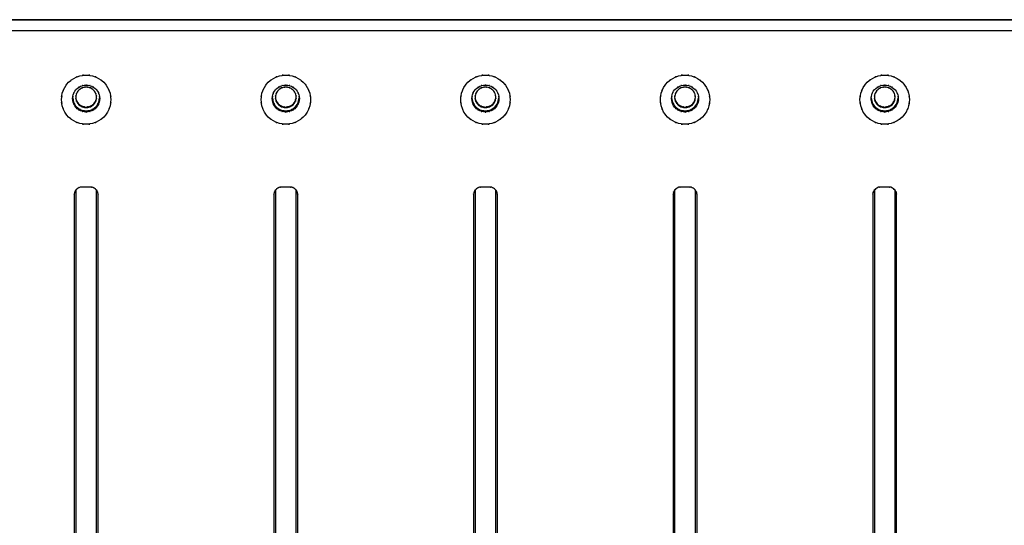
# Model space of a CAD drawing. Extents: x 6 to 203, y 103 to 194.
# Drawn here: x 62 to 74, y 131 to 138 of the extents above; entities that cross this region are included whole.
import ezdxf

# ---------------------------------------------------------------- set-up
doc = ezdxf.new("R2010")
doc.units = 0
doc.header["$MEASUREMENT"] = 0
doc.layers.add('1', color=15, linetype='Continuous')

# ---------------------------------------------------------------- blocks, each defined once
blk = doc.blocks.new('AI9-BLK2')
at = {"layer": '1', "color": 7}
for p, q in [((-4.666, -15.114), (-91.948, -15.114)), ((-91.918, -15.106), (-4.696, -15.106)), ((-91.948, -15.243), (-4.666, -15.243)), ((-38.676, -16.081), (-38.665, -16.139)), ((-38.352, -16.139), (-38.341, -16.081)), ((-36.189, -16.081), (-36.178, -16.139)), ((-35.866, -16.139), (-35.854, -16.081)), ((-33.703, -16.081), (-33.691, -16.139)), ((-33.379, -16.139), (-33.367, -16.081)), ((-31.216, -16.081), (-31.204, -16.139)), ((-30.892, -16.139), (-30.88, -16.081)), ((-28.728, -16.081), (-28.717, -16.139)), ((-28.405, -16.139), (-28.393, -16.081)), ((-38.658, -17.291), (-38.658, -26.438)), ((-38.638, -17.234), (-38.638, -17.458)), ((-38.459, -17.192), (-38.558, -17.192)), ((-38.38, -17.458), (-38.38, -17.234)), ((-38.359, -26.431), (-38.359, -17.291)), ((-36.171, -17.291), (-36.171, -26.438)), ((-36.151, -17.234), (-36.151, -17.458)), ((-35.972, -17.192), (-36.072, -17.192)), ((-35.893, -17.458), (-35.893, -17.234)), ((-35.873, -26.431), (-35.873, -17.291)), ((-33.684, -17.291), (-33.684, -26.438)), ((-33.664, -17.234), (-33.664, -17.458)), ((-33.485, -17.192), (-33.585, -17.192)), ((-33.406, -17.458), (-33.406, -17.234)), ((-33.386, -26.431), (-33.386, -17.291)), ((-31.197, -17.291), (-31.197, -26.438)), ((-31.178, -17.234), (-31.178, -17.458)), ((-30.998, -17.192), (-31.098, -17.192)), ((-30.919, -17.458), (-30.919, -17.234)), ((-30.898, -26.431), (-30.898, -17.291)), ((-28.71, -17.291), (-28.71, -26.438)), ((-28.69, -17.234), (-28.69, -17.458)), ((-28.512, -17.192), (-28.611, -17.192)), ((-28.432, -17.458), (-28.432, -17.234)), ((-28.412, -26.431), (-28.412, -17.291)), ((-38.638, -17.458), (-38.638, -26.115)), ((-38.38, -26.115), (-38.38, -17.458)), ((-36.151, -17.458), (-36.151, -26.115)), ((-35.893, -26.115), (-35.893, -17.458)), ((-33.664, -17.458), (-33.664, -26.115)), ((-33.406, -26.115), (-33.406, -17.458)), ((-31.178, -17.458), (-31.178, -26.115)), ((-30.919, -26.115), (-30.919, -17.458)), ((-28.69, -17.458), (-28.69, -26.115)), ((-28.432, -26.115), (-28.432, -17.458))]:
    blk.add_line(p, q, dxfattribs=at)
for points, knots in [([(-38.817, -16.103), (-38.804, -16.223), (-38.825, -16.064), (-38.807, -16.182), (-38.765, -16.296), (-38.826, -16.147), (-38.776, -16.257), (-38.706, -16.355), (-38.804, -16.228), (-38.727, -16.32), (-38.634, -16.397), (-38.762, -16.299), (-38.663, -16.369), (-38.553, -16.419), (-38.702, -16.358), (-38.589, -16.4), (-38.469, -16.419), (-38.629, -16.399), (-38.509, -16.41), (-38.388, -16.399), (-38.548, -16.419), (-38.429, -16.4), (-38.316, -16.358), (-38.464, -16.419), (-38.355, -16.369), (-38.256, -16.299), (-38.384, -16.397), (-38.29, -16.32), (-38.214, -16.228), (-38.312, -16.355), (-38.242, -16.257), (-38.192, -16.147), (-38.253, -16.296), (-38.211, -16.182), (-38.191, -16.064), (-38.212, -16.223), (-38.201, -16.103), (-38.212, -15.984), (-38.191, -16.142), (-38.211, -16.024), (-38.253, -15.912), (-38.192, -16.059), (-38.242, -15.95), (-38.312, -15.852), (-38.214, -15.979), (-38.29, -15.886), (-38.384, -15.81), (-38.256, -15.907), (-38.355, -15.838), (-38.464, -15.788), (-38.316, -15.85), (-38.429, -15.807), (-38.548, -15.787), (-38.388, -15.808), (-38.509, -15.797), (-38.629, -15.808), (-38.469, -15.787), (-38.589, -15.807), (-38.702, -15.85), (-38.553, -15.788), (-38.663, -15.838), (-38.762, -15.907), (-38.634, -15.81), (-38.727, -15.886), (-38.804, -15.979), (-38.706, -15.852), (-38.776, -15.95), (-38.826, -16.059), (-38.765, -15.912), (-38.807, -16.024), (-38.825, -16.142), (-38.804, -15.984), (-38.817, -16.103)], [0, 0, 0, 0, 1, 1, 1, 2, 2, 2, 3, 3, 3, 4, 4, 4, 5, 5, 5, 6, 6, 6, 7, 7, 7, 8, 8, 8, 9, 9, 9, 10, 10, 10, 11, 11, 11, 12, 12, 12, 13, 13, 13, 14, 14, 14, 15, 15, 15, 16, 16, 16, 17, 17, 17, 18, 18, 18, 19, 19, 19, 20, 20, 20, 21, 21, 21, 22, 22, 22, 23, 23, 23, 24, 24, 24, 24]), ([(-36.33, -16.103), (-36.317, -16.223), (-36.338, -16.064), (-36.32, -16.182), (-36.278, -16.296), (-36.34, -16.147), (-36.289, -16.257), (-36.219, -16.355), (-36.317, -16.228), (-36.24, -16.32), (-36.147, -16.397), (-36.275, -16.299), (-36.176, -16.369), (-36.066, -16.419), (-36.215, -16.358), (-36.101, -16.4), (-35.983, -16.419), (-36.142, -16.399), (-36.022, -16.41), (-35.901, -16.399), (-36.061, -16.419), (-35.942, -16.4), (-35.829, -16.358), (-35.978, -16.419), (-35.868, -16.369), (-35.769, -16.299), (-35.897, -16.397), (-35.804, -16.32), (-35.727, -16.228), (-35.825, -16.355), (-35.755, -16.257), (-35.705, -16.147), (-35.766, -16.296), (-35.724, -16.182), (-35.704, -16.064), (-35.725, -16.223), (-35.713, -16.103), (-35.725, -15.984), (-35.704, -16.142), (-35.724, -16.024), (-35.766, -15.912), (-35.705, -16.059), (-35.755, -15.95), (-35.825, -15.852), (-35.727, -15.979), (-35.804, -15.886), (-35.897, -15.81), (-35.769, -15.907), (-35.868, -15.838), (-35.978, -15.788), (-35.829, -15.85), (-35.942, -15.807), (-36.061, -15.787), (-35.901, -15.808), (-36.022, -15.797), (-36.142, -15.808), (-35.983, -15.787), (-36.101, -15.807), (-36.215, -15.85), (-36.066, -15.788), (-36.176, -15.838), (-36.275, -15.907), (-36.147, -15.81), (-36.24, -15.886), (-36.317, -15.979), (-36.219, -15.852), (-36.289, -15.95), (-36.34, -16.059), (-36.278, -15.912), (-36.32, -16.024), (-36.338, -16.142), (-36.317, -15.984), (-36.33, -16.103)], [0, 0, 0, 0, 1, 1, 1, 2, 2, 2, 3, 3, 3, 4, 4, 4, 5, 5, 5, 6, 6, 6, 7, 7, 7, 8, 8, 8, 9, 9, 9, 10, 10, 10, 11, 11, 11, 12, 12, 12, 13, 13, 13, 14, 14, 14, 15, 15, 15, 16, 16, 16, 17, 17, 17, 18, 18, 18, 19, 19, 19, 20, 20, 20, 21, 21, 21, 22, 22, 22, 23, 23, 23, 24, 24, 24, 24]), ([(-33.843, -16.103), (-33.83, -16.223), (-33.851, -16.064), (-33.833, -16.182), (-33.791, -16.296), (-33.853, -16.147), (-33.802, -16.257), (-33.732, -16.355), (-33.83, -16.228), (-33.753, -16.32), (-33.66, -16.397), (-33.788, -16.299), (-33.689, -16.369), (-33.579, -16.419), (-33.728, -16.358), (-33.615, -16.4), (-33.496, -16.419), (-33.655, -16.399), (-33.535, -16.41), (-33.415, -16.399), (-33.574, -16.419), (-33.455, -16.4), (-33.342, -16.358), (-33.491, -16.419), (-33.381, -16.369), (-33.282, -16.299), (-33.41, -16.397), (-33.317, -16.32), (-33.24, -16.228), (-33.338, -16.355), (-33.267, -16.257), (-33.218, -16.147), (-33.279, -16.296), (-33.237, -16.182), (-33.217, -16.064), (-33.238, -16.223), (-33.226, -16.103), (-33.238, -15.984), (-33.217, -16.142), (-33.237, -16.024), (-33.279, -15.912), (-33.218, -16.059), (-33.267, -15.95), (-33.338, -15.852), (-33.24, -15.979), (-33.317, -15.886), (-33.41, -15.81), (-33.282, -15.907), (-33.381, -15.838), (-33.491, -15.788), (-33.342, -15.85), (-33.455, -15.807), (-33.574, -15.787), (-33.415, -15.808), (-33.535, -15.797), (-33.655, -15.808), (-33.496, -15.787), (-33.615, -15.807), (-33.728, -15.85), (-33.579, -15.788), (-33.689, -15.838), (-33.788, -15.907), (-33.66, -15.81), (-33.753, -15.886), (-33.83, -15.979), (-33.732, -15.852), (-33.802, -15.95), (-33.853, -16.059), (-33.791, -15.912), (-33.833, -16.024), (-33.851, -16.142), (-33.83, -15.984), (-33.843, -16.103)], [0, 0, 0, 0, 1, 1, 1, 2, 2, 2, 3, 3, 3, 4, 4, 4, 5, 5, 5, 6, 6, 6, 7, 7, 7, 8, 8, 8, 9, 9, 9, 10, 10, 10, 11, 11, 11, 12, 12, 12, 13, 13, 13, 14, 14, 14, 15, 15, 15, 16, 16, 16, 17, 17, 17, 18, 18, 18, 19, 19, 19, 20, 20, 20, 21, 21, 21, 22, 22, 22, 23, 23, 23, 24, 24, 24, 24]), ([(-31.356, -16.103), (-31.343, -16.223), (-31.364, -16.064), (-31.346, -16.182), (-31.304, -16.296), (-31.366, -16.147), (-31.315, -16.257), (-31.245, -16.355), (-31.343, -16.228), (-31.266, -16.32), (-31.173, -16.397), (-31.301, -16.299), (-31.202, -16.369), (-31.092, -16.419), (-31.241, -16.358), (-31.128, -16.4), (-31.008, -16.419), (-31.169, -16.399), (-31.048, -16.41), (-30.928, -16.399), (-31.088, -16.419), (-30.968, -16.4), (-30.855, -16.358), (-31.004, -16.419), (-30.894, -16.369), (-30.795, -16.299), (-30.923, -16.397), (-30.83, -16.32), (-30.753, -16.228), (-30.851, -16.355), (-30.781, -16.257), (-30.731, -16.147), (-30.792, -16.296), (-30.75, -16.182), (-30.73, -16.064), (-30.751, -16.223), (-30.74, -16.103), (-30.751, -15.984), (-30.73, -16.142), (-30.75, -16.024), (-30.792, -15.912), (-30.731, -16.059), (-30.781, -15.95), (-30.851, -15.852), (-30.753, -15.979), (-30.83, -15.886), (-30.923, -15.81), (-30.795, -15.907), (-30.894, -15.838), (-31.004, -15.788), (-30.855, -15.85), (-30.968, -15.807), (-31.088, -15.787), (-30.928, -15.808), (-31.048, -15.797), (-31.169, -15.808), (-31.008, -15.787), (-31.128, -15.807), (-31.241, -15.85), (-31.092, -15.788), (-31.202, -15.838), (-31.301, -15.907), (-31.173, -15.81), (-31.266, -15.886), (-31.343, -15.979), (-31.245, -15.852), (-31.315, -15.95), (-31.366, -16.059), (-31.304, -15.912), (-31.346, -16.024), (-31.364, -16.142), (-31.343, -15.984), (-31.356, -16.103)], [0, 0, 0, 0, 1, 1, 1, 2, 2, 2, 3, 3, 3, 4, 4, 4, 5, 5, 5, 6, 6, 6, 7, 7, 7, 8, 8, 8, 9, 9, 9, 10, 10, 10, 11, 11, 11, 12, 12, 12, 13, 13, 13, 14, 14, 14, 15, 15, 15, 16, 16, 16, 17, 17, 17, 18, 18, 18, 19, 19, 19, 20, 20, 20, 21, 21, 21, 22, 22, 22, 23, 23, 23, 24, 24, 24, 24]), ([(-28.87, -16.103), (-28.856, -16.223), (-28.877, -16.064), (-28.859, -16.182), (-28.817, -16.296), (-28.879, -16.147), (-28.828, -16.257), (-28.758, -16.355), (-28.856, -16.228), (-28.779, -16.32), (-28.686, -16.397), (-28.814, -16.299), (-28.715, -16.369), (-28.605, -16.419), (-28.754, -16.358), (-28.641, -16.4), (-28.522, -16.419), (-28.681, -16.399), (-28.561, -16.41), (-28.441, -16.399), (-28.6, -16.419), (-28.481, -16.4), (-28.368, -16.358), (-28.517, -16.419), (-28.407, -16.369), (-28.309, -16.299), (-28.436, -16.397), (-28.343, -16.32), (-28.266, -16.228), (-28.364, -16.355), (-28.294, -16.257), (-28.244, -16.147), (-28.306, -16.296), (-28.263, -16.182), (-28.243, -16.064), (-28.264, -16.223), (-28.253, -16.103), (-28.264, -15.984), (-28.243, -16.142), (-28.263, -16.024), (-28.306, -15.912), (-28.244, -16.059), (-28.294, -15.95), (-28.364, -15.852), (-28.266, -15.979), (-28.343, -15.886), (-28.436, -15.81), (-28.309, -15.907), (-28.407, -15.838), (-28.517, -15.788), (-28.368, -15.85), (-28.481, -15.807), (-28.6, -15.787), (-28.441, -15.808), (-28.561, -15.797), (-28.681, -15.808), (-28.522, -15.787), (-28.641, -15.807), (-28.754, -15.85), (-28.605, -15.788), (-28.715, -15.838), (-28.814, -15.907), (-28.686, -15.81), (-28.779, -15.886), (-28.856, -15.979), (-28.758, -15.852), (-28.828, -15.95), (-28.879, -16.059), (-28.817, -15.912), (-28.859, -16.024), (-28.877, -16.142), (-28.856, -15.984), (-28.87, -16.103)], [0, 0, 0, 0, 1, 1, 1, 2, 2, 2, 3, 3, 3, 4, 4, 4, 5, 5, 5, 6, 6, 6, 7, 7, 7, 8, 8, 8, 9, 9, 9, 10, 10, 10, 11, 11, 11, 12, 12, 12, 13, 13, 13, 14, 14, 14, 15, 15, 15, 16, 16, 16, 17, 17, 17, 18, 18, 18, 19, 19, 19, 20, 20, 20, 21, 21, 21, 22, 22, 22, 23, 23, 23, 24, 24, 24, 24]), ([(-38.678, -16.089), (-38.669, -16.16), (-38.683, -16.065), (-38.671, -16.136), (-38.644, -16.202), (-38.684, -16.115), (-38.651, -16.18), (-38.606, -16.236), (-38.669, -16.163), (-38.62, -16.216), (-38.561, -16.257), (-38.641, -16.205), (-38.579, -16.242), (-38.511, -16.264), (-38.603, -16.238), (-38.533, -16.256), (-38.461, -16.259), (-38.557, -16.259), (-38.485, -16.256), (-38.415, -16.238), (-38.507, -16.264), (-38.439, -16.242), (-38.376, -16.205), (-38.457, -16.257), (-38.398, -16.216), (-38.348, -16.163), (-38.412, -16.236), (-38.366, -16.18), (-38.334, -16.115), (-38.374, -16.202), (-38.347, -16.136), (-38.333, -16.065), (-38.347, -16.16), (-38.34, -16.089), (-38.347, -16.017), (-38.333, -16.112), (-38.347, -16.041), (-38.374, -15.975), (-38.334, -16.062), (-38.366, -15.998), (-38.412, -15.942), (-38.348, -16.014), (-38.398, -15.962), (-38.457, -15.921), (-38.376, -15.972), (-38.439, -15.936), (-38.507, -15.913), (-38.415, -15.94), (-38.485, -15.922), (-38.557, -15.92), (-38.461, -15.92), (-38.533, -15.922), (-38.603, -15.94), (-38.511, -15.913), (-38.579, -15.936), (-38.641, -15.972), (-38.561, -15.921), (-38.62, -15.962), (-38.669, -16.014), (-38.606, -15.942), (-38.651, -15.998), (-38.684, -16.062), (-38.644, -15.975), (-38.671, -16.041), (-38.683, -16.112), (-38.669, -16.017), (-38.678, -16.089)], [0, 0, 0, 0, 1, 1, 1, 2, 2, 2, 3, 3, 3, 4, 4, 4, 5, 5, 5, 6, 6, 6, 7, 7, 7, 8, 8, 8, 9, 9, 9, 10, 10, 10, 11, 11, 11, 12, 12, 12, 13, 13, 13, 14, 14, 14, 15, 15, 15, 16, 16, 16, 17, 17, 17, 18, 18, 18, 19, 19, 19, 20, 20, 20, 21, 21, 21, 22, 22, 22, 22]), ([(-38.38, -16.074), (-38.385, -16.024), (-38.376, -16.091), (-38.384, -16.041), (-38.401, -15.994), (-38.376, -16.056), (-38.397, -16.01), (-38.427, -15.969), (-38.385, -16.022), (-38.417, -15.984), (-38.456, -15.951), (-38.403, -15.992), (-38.444, -15.963), (-38.49, -15.942), (-38.428, -15.968), (-38.475, -15.95), (-38.525, -15.941), (-38.458, -15.951), (-38.509, -15.946), (-38.559, -15.951), (-38.492, -15.941), (-38.542, -15.95), (-38.59, -15.968), (-38.527, -15.942), (-38.573, -15.963), (-38.615, -15.992), (-38.561, -15.951), (-38.6, -15.984), (-38.633, -16.022), (-38.591, -15.969), (-38.621, -16.01), (-38.641, -16.056), (-38.616, -15.994), (-38.634, -16.041), (-38.641, -16.091), (-38.633, -16.024), (-38.638, -16.074)], [0, 0, 0, 0, 1, 1, 1, 2, 2, 2, 3, 3, 3, 4, 4, 4, 5, 5, 5, 6, 6, 6, 7, 7, 7, 8, 8, 8, 9, 9, 9, 10, 10, 10, 11, 11, 11, 12, 12, 12, 12]), ([(-36.191, -16.089), (-36.183, -16.16), (-36.196, -16.065), (-36.184, -16.136), (-36.157, -16.202), (-36.197, -16.115), (-36.164, -16.18), (-36.119, -16.236), (-36.182, -16.163), (-36.132, -16.216), (-36.073, -16.257), (-36.155, -16.205), (-36.092, -16.242), (-36.024, -16.264), (-36.116, -16.238), (-36.046, -16.256), (-35.974, -16.259), (-36.07, -16.259), (-35.998, -16.256), (-35.928, -16.238), (-36.02, -16.264), (-35.952, -16.242), (-35.889, -16.205), (-35.97, -16.257), (-35.911, -16.216), (-35.862, -16.163), (-35.925, -16.236), (-35.88, -16.18), (-35.847, -16.115), (-35.887, -16.202), (-35.86, -16.136), (-35.847, -16.065), (-35.86, -16.16), (-35.853, -16.089), (-35.86, -16.017), (-35.847, -16.112), (-35.86, -16.041), (-35.887, -15.975), (-35.847, -16.062), (-35.88, -15.998), (-35.925, -15.942), (-35.862, -16.014), (-35.911, -15.962), (-35.97, -15.921), (-35.889, -15.972), (-35.952, -15.936), (-36.02, -15.913), (-35.928, -15.94), (-35.998, -15.922), (-36.07, -15.92), (-35.974, -15.92), (-36.046, -15.922), (-36.116, -15.94), (-36.024, -15.913), (-36.092, -15.936), (-36.155, -15.972), (-36.073, -15.921), (-36.132, -15.962), (-36.182, -16.014), (-36.119, -15.942), (-36.164, -15.998), (-36.197, -16.062), (-36.157, -15.975), (-36.184, -16.041), (-36.196, -16.112), (-36.183, -16.017), (-36.191, -16.089)], [0, 0, 0, 0, 1, 1, 1, 2, 2, 2, 3, 3, 3, 4, 4, 4, 5, 5, 5, 6, 6, 6, 7, 7, 7, 8, 8, 8, 9, 9, 9, 10, 10, 10, 11, 11, 11, 12, 12, 12, 13, 13, 13, 14, 14, 14, 15, 15, 15, 16, 16, 16, 17, 17, 17, 18, 18, 18, 19, 19, 19, 20, 20, 20, 21, 21, 21, 22, 22, 22, 22]), ([(-35.893, -16.074), (-35.898, -16.024), (-35.889, -16.091), (-35.897, -16.041), (-35.914, -15.994), (-35.889, -16.056), (-35.91, -16.01), (-35.939, -15.969), (-35.898, -16.022), (-35.93, -15.984), (-35.969, -15.951), (-35.916, -15.992), (-35.957, -15.963), (-36.003, -15.942), (-35.941, -15.968), (-35.988, -15.95), (-36.038, -15.941), (-35.972, -15.951), (-36.022, -15.946), (-36.072, -15.951), (-36.005, -15.941), (-36.055, -15.95), (-36.103, -15.968), (-36.04, -15.942), (-36.087, -15.963), (-36.128, -15.992), (-36.074, -15.951), (-36.114, -15.984), (-36.145, -16.022), (-36.105, -15.969), (-36.134, -16.01), (-36.155, -16.056), (-36.129, -15.994), (-36.147, -16.041), (-36.155, -16.091), (-36.146, -16.024), (-36.151, -16.074)], [0, 0, 0, 0, 1, 1, 1, 2, 2, 2, 3, 3, 3, 4, 4, 4, 5, 5, 5, 6, 6, 6, 7, 7, 7, 8, 8, 8, 9, 9, 9, 10, 10, 10, 11, 11, 11, 12, 12, 12, 12]), ([(-33.704, -16.089), (-33.696, -16.16), (-33.709, -16.065), (-33.697, -16.136), (-33.67, -16.202), (-33.71, -16.115), (-33.677, -16.18), (-33.632, -16.236), (-33.695, -16.163), (-33.646, -16.216), (-33.586, -16.257), (-33.667, -16.205), (-33.605, -16.242), (-33.537, -16.264), (-33.629, -16.238), (-33.559, -16.256), (-33.487, -16.259), (-33.583, -16.259), (-33.511, -16.256), (-33.441, -16.238), (-33.533, -16.264), (-33.465, -16.242), (-33.403, -16.205), (-33.483, -16.257), (-33.424, -16.216), (-33.375, -16.163), (-33.438, -16.236), (-33.393, -16.18), (-33.36, -16.115), (-33.4, -16.202), (-33.373, -16.136), (-33.36, -16.065), (-33.373, -16.16), (-33.366, -16.089), (-33.373, -16.017), (-33.36, -16.112), (-33.373, -16.041), (-33.4, -15.975), (-33.36, -16.062), (-33.393, -15.998), (-33.438, -15.942), (-33.375, -16.014), (-33.424, -15.962), (-33.483, -15.921), (-33.403, -15.972), (-33.465, -15.936), (-33.533, -15.913), (-33.441, -15.94), (-33.511, -15.922), (-33.583, -15.92), (-33.487, -15.92), (-33.559, -15.922), (-33.629, -15.94), (-33.537, -15.913), (-33.605, -15.936), (-33.667, -15.972), (-33.586, -15.921), (-33.646, -15.962), (-33.695, -16.014), (-33.632, -15.942), (-33.677, -15.998), (-33.71, -16.062), (-33.67, -15.975), (-33.697, -16.041), (-33.709, -16.112), (-33.696, -16.017), (-33.704, -16.089)], [0, 0, 0, 0, 1, 1, 1, 2, 2, 2, 3, 3, 3, 4, 4, 4, 5, 5, 5, 6, 6, 6, 7, 7, 7, 8, 8, 8, 9, 9, 9, 10, 10, 10, 11, 11, 11, 12, 12, 12, 13, 13, 13, 14, 14, 14, 15, 15, 15, 16, 16, 16, 17, 17, 17, 18, 18, 18, 19, 19, 19, 20, 20, 20, 21, 21, 21, 22, 22, 22, 22]), ([(-33.406, -16.074), (-33.411, -16.024), (-33.403, -16.091), (-33.41, -16.041), (-33.428, -15.994), (-33.402, -16.056), (-33.423, -16.01), (-33.452, -15.969), (-33.411, -16.022), (-33.444, -15.984), (-33.483, -15.951), (-33.429, -15.992), (-33.47, -15.963), (-33.516, -15.942), (-33.454, -15.968), (-33.502, -15.95), (-33.552, -15.941), (-33.485, -15.951), (-33.535, -15.946), (-33.586, -15.951), (-33.518, -15.941), (-33.568, -15.95), (-33.616, -15.968), (-33.553, -15.942), (-33.599, -15.963), (-33.641, -15.992), (-33.587, -15.951), (-33.627, -15.984), (-33.658, -16.022), (-33.618, -15.969), (-33.647, -16.01), (-33.668, -16.056), (-33.642, -15.994), (-33.66, -16.041), (-33.668, -16.091), (-33.659, -16.024), (-33.664, -16.074)], [0, 0, 0, 0, 1, 1, 1, 2, 2, 2, 3, 3, 3, 4, 4, 4, 5, 5, 5, 6, 6, 6, 7, 7, 7, 8, 8, 8, 9, 9, 9, 10, 10, 10, 11, 11, 11, 12, 12, 12, 12]), ([(-31.217, -16.089), (-31.208, -16.16), (-31.222, -16.065), (-31.21, -16.136), (-31.183, -16.202), (-31.223, -16.115), (-31.19, -16.18), (-31.145, -16.236), (-31.208, -16.163), (-31.159, -16.216), (-31.099, -16.257), (-31.181, -16.205), (-31.118, -16.242), (-31.05, -16.264), (-31.142, -16.238), (-31.072, -16.256), (-31, -16.259), (-31.096, -16.259), (-31.024, -16.256), (-30.954, -16.238), (-31.046, -16.264), (-30.978, -16.242), (-30.916, -16.205), (-30.997, -16.257), (-30.937, -16.216), (-30.888, -16.163), (-30.951, -16.236), (-30.905, -16.18), (-30.873, -16.115), (-30.913, -16.202), (-30.885, -16.136), (-30.873, -16.065), (-30.887, -16.16), (-30.879, -16.089), (-30.887, -16.017), (-30.873, -16.112), (-30.885, -16.041), (-30.913, -15.975), (-30.873, -16.062), (-30.905, -15.998), (-30.951, -15.942), (-30.888, -16.014), (-30.937, -15.962), (-30.997, -15.921), (-30.916, -15.972), (-30.978, -15.936), (-31.046, -15.913), (-30.954, -15.94), (-31.024, -15.922), (-31.096, -15.92), (-31, -15.92), (-31.072, -15.922), (-31.142, -15.94), (-31.05, -15.913), (-31.118, -15.936), (-31.181, -15.972), (-31.099, -15.921), (-31.159, -15.962), (-31.208, -16.014), (-31.145, -15.942), (-31.19, -15.998), (-31.223, -16.062), (-31.183, -15.975), (-31.21, -16.041), (-31.222, -16.112), (-31.208, -16.017), (-31.217, -16.089)], [0, 0, 0, 0, 1, 1, 1, 2, 2, 2, 3, 3, 3, 4, 4, 4, 5, 5, 5, 6, 6, 6, 7, 7, 7, 8, 8, 8, 9, 9, 9, 10, 10, 10, 11, 11, 11, 12, 12, 12, 13, 13, 13, 14, 14, 14, 15, 15, 15, 16, 16, 16, 17, 17, 17, 18, 18, 18, 19, 19, 19, 20, 20, 20, 21, 21, 21, 22, 22, 22, 22]), ([(-30.919, -16.074), (-30.924, -16.024), (-30.916, -16.091), (-30.923, -16.041), (-30.941, -15.994), (-30.914, -16.056), (-30.936, -16.01), (-30.965, -15.969), (-30.924, -16.022), (-30.957, -15.984), (-30.996, -15.951), (-30.942, -15.992), (-30.984, -15.963), (-31.029, -15.942), (-30.967, -15.968), (-31.014, -15.95), (-31.064, -15.941), (-30.998, -15.951), (-31.048, -15.946), (-31.098, -15.951), (-31.032, -15.941), (-31.082, -15.95), (-31.129, -15.968), (-31.067, -15.942), (-31.113, -15.963), (-31.154, -15.992), (-31.101, -15.951), (-31.139, -15.984), (-31.172, -16.022), (-31.13, -15.969), (-31.16, -16.01), (-31.181, -16.056), (-31.155, -15.994), (-31.173, -16.041), (-31.181, -16.091), (-31.172, -16.024), (-31.178, -16.074)], [0, 0, 0, 0, 1, 1, 1, 2, 2, 2, 3, 3, 3, 4, 4, 4, 5, 5, 5, 6, 6, 6, 7, 7, 7, 8, 8, 8, 9, 9, 9, 10, 10, 10, 11, 11, 11, 12, 12, 12, 12]), ([(-28.73, -16.089), (-28.722, -16.16), (-28.735, -16.065), (-28.723, -16.136), (-28.696, -16.202), (-28.736, -16.115), (-28.703, -16.18), (-28.658, -16.236), (-28.721, -16.163), (-28.672, -16.216), (-28.613, -16.257), (-28.694, -16.205), (-28.631, -16.242), (-28.563, -16.264), (-28.655, -16.238), (-28.585, -16.256), (-28.513, -16.259), (-28.609, -16.259), (-28.537, -16.256), (-28.467, -16.238), (-28.559, -16.264), (-28.491, -16.242), (-28.428, -16.205), (-28.509, -16.257), (-28.45, -16.216), (-28.401, -16.163), (-28.464, -16.236), (-28.419, -16.18), (-28.386, -16.115), (-28.426, -16.202), (-28.399, -16.136), (-28.386, -16.065), (-28.399, -16.16), (-28.392, -16.089), (-28.399, -16.017), (-28.386, -16.112), (-28.399, -16.041), (-28.426, -15.975), (-28.386, -16.062), (-28.419, -15.998), (-28.464, -15.942), (-28.401, -16.014), (-28.45, -15.962), (-28.509, -15.921), (-28.428, -15.972), (-28.491, -15.936), (-28.559, -15.913), (-28.467, -15.94), (-28.537, -15.922), (-28.609, -15.92), (-28.513, -15.92), (-28.585, -15.922), (-28.655, -15.94), (-28.563, -15.913), (-28.631, -15.936), (-28.694, -15.972), (-28.613, -15.921), (-28.672, -15.962), (-28.721, -16.014), (-28.658, -15.942), (-28.703, -15.998), (-28.736, -16.062), (-28.696, -15.975), (-28.723, -16.041), (-28.735, -16.112), (-28.722, -16.017), (-28.73, -16.089)], [0, 0, 0, 0, 1, 1, 1, 2, 2, 2, 3, 3, 3, 4, 4, 4, 5, 5, 5, 6, 6, 6, 7, 7, 7, 8, 8, 8, 9, 9, 9, 10, 10, 10, 11, 11, 11, 12, 12, 12, 13, 13, 13, 14, 14, 14, 15, 15, 15, 16, 16, 16, 17, 17, 17, 18, 18, 18, 19, 19, 19, 20, 20, 20, 21, 21, 21, 22, 22, 22, 22]), ([(-28.432, -16.074), (-28.437, -16.024), (-28.428, -16.091), (-28.436, -16.041), (-28.454, -15.994), (-28.427, -16.056), (-28.449, -16.01), (-28.479, -15.969), (-28.438, -16.022), (-28.469, -15.984), (-28.509, -15.951), (-28.455, -15.992), (-28.496, -15.963), (-28.543, -15.942), (-28.48, -15.968), (-28.527, -15.95), (-28.578, -15.941), (-28.511, -15.951), (-28.561, -15.946), (-28.611, -15.951), (-28.544, -15.941), (-28.594, -15.95), (-28.642, -15.968), (-28.58, -15.942), (-28.626, -15.963), (-28.667, -15.992), (-28.613, -15.951), (-28.652, -15.984), (-28.685, -16.022), (-28.644, -15.969), (-28.673, -16.01), (-28.694, -16.056), (-28.668, -15.994), (-28.686, -16.041), (-28.694, -16.091), (-28.685, -16.024), (-28.69, -16.074)], [0, 0, 0, 0, 1, 1, 1, 2, 2, 2, 3, 3, 3, 4, 4, 4, 5, 5, 5, 6, 6, 6, 7, 7, 7, 8, 8, 8, 9, 9, 9, 10, 10, 10, 11, 11, 11, 12, 12, 12, 12]), ([(-38.638, -16.074), (-38.633, -16.125), (-38.641, -16.058), (-38.634, -16.108), (-38.616, -16.154), (-38.641, -16.093), (-38.621, -16.139), (-38.591, -16.18), (-38.633, -16.126), (-38.6, -16.166), (-38.561, -16.197), (-38.615, -16.157), (-38.573, -16.185), (-38.527, -16.207), (-38.59, -16.181), (-38.542, -16.198), (-38.492, -16.207), (-38.559, -16.198), (-38.509, -16.202), (-38.458, -16.198), (-38.525, -16.207), (-38.475, -16.198), (-38.428, -16.181), (-38.49, -16.207), (-38.444, -16.185), (-38.403, -16.157), (-38.456, -16.197), (-38.417, -16.166), (-38.385, -16.126), (-38.427, -16.18), (-38.397, -16.139), (-38.376, -16.093), (-38.401, -16.154), (-38.384, -16.108), (-38.376, -16.058), (-38.385, -16.125), (-38.38, -16.074)], [0, 0, 0, 0, 1, 1, 1, 2, 2, 2, 3, 3, 3, 4, 4, 4, 5, 5, 5, 6, 6, 6, 7, 7, 7, 8, 8, 8, 9, 9, 9, 10, 10, 10, 11, 11, 11, 12, 12, 12, 12]), ([(-36.151, -16.074), (-36.146, -16.125), (-36.155, -16.058), (-36.147, -16.108), (-36.129, -16.154), (-36.155, -16.093), (-36.134, -16.139), (-36.105, -16.18), (-36.145, -16.126), (-36.114, -16.166), (-36.074, -16.197), (-36.128, -16.157), (-36.087, -16.185), (-36.04, -16.207), (-36.103, -16.181), (-36.055, -16.198), (-36.005, -16.207), (-36.072, -16.198), (-36.022, -16.202), (-35.972, -16.198), (-36.038, -16.207), (-35.988, -16.198), (-35.941, -16.181), (-36.003, -16.207), (-35.957, -16.185), (-35.916, -16.157), (-35.969, -16.197), (-35.93, -16.166), (-35.898, -16.126), (-35.939, -16.18), (-35.91, -16.139), (-35.889, -16.093), (-35.914, -16.154), (-35.897, -16.108), (-35.889, -16.058), (-35.898, -16.125), (-35.893, -16.074)], [0, 0, 0, 0, 1, 1, 1, 2, 2, 2, 3, 3, 3, 4, 4, 4, 5, 5, 5, 6, 6, 6, 7, 7, 7, 8, 8, 8, 9, 9, 9, 10, 10, 10, 11, 11, 11, 12, 12, 12, 12]), ([(-33.664, -16.074), (-33.659, -16.125), (-33.668, -16.058), (-33.66, -16.108), (-33.642, -16.154), (-33.668, -16.093), (-33.647, -16.139), (-33.618, -16.18), (-33.658, -16.126), (-33.627, -16.166), (-33.587, -16.197), (-33.641, -16.157), (-33.599, -16.185), (-33.553, -16.207), (-33.616, -16.181), (-33.568, -16.198), (-33.518, -16.207), (-33.586, -16.198), (-33.535, -16.202), (-33.485, -16.198), (-33.552, -16.207), (-33.502, -16.198), (-33.454, -16.181), (-33.516, -16.207), (-33.47, -16.185), (-33.429, -16.157), (-33.483, -16.197), (-33.444, -16.166), (-33.411, -16.126), (-33.452, -16.18), (-33.423, -16.139), (-33.402, -16.093), (-33.428, -16.154), (-33.41, -16.108), (-33.403, -16.058), (-33.411, -16.125), (-33.406, -16.074)], [0, 0, 0, 0, 1, 1, 1, 2, 2, 2, 3, 3, 3, 4, 4, 4, 5, 5, 5, 6, 6, 6, 7, 7, 7, 8, 8, 8, 9, 9, 9, 10, 10, 10, 11, 11, 11, 12, 12, 12, 12]), ([(-31.178, -16.074), (-31.172, -16.125), (-31.181, -16.058), (-31.173, -16.108), (-31.155, -16.154), (-31.181, -16.093), (-31.16, -16.139), (-31.13, -16.18), (-31.172, -16.126), (-31.139, -16.166), (-31.101, -16.197), (-31.154, -16.157), (-31.113, -16.185), (-31.067, -16.207), (-31.129, -16.181), (-31.082, -16.198), (-31.032, -16.207), (-31.098, -16.198), (-31.048, -16.202), (-30.998, -16.198), (-31.064, -16.207), (-31.014, -16.198), (-30.967, -16.181), (-31.029, -16.207), (-30.984, -16.185), (-30.942, -16.157), (-30.996, -16.197), (-30.957, -16.166), (-30.924, -16.126), (-30.965, -16.18), (-30.936, -16.139), (-30.914, -16.093), (-30.941, -16.154), (-30.923, -16.108), (-30.916, -16.058), (-30.924, -16.125), (-30.919, -16.074)], [0, 0, 0, 0, 1, 1, 1, 2, 2, 2, 3, 3, 3, 4, 4, 4, 5, 5, 5, 6, 6, 6, 7, 7, 7, 8, 8, 8, 9, 9, 9, 10, 10, 10, 11, 11, 11, 12, 12, 12, 12]), ([(-28.69, -16.074), (-28.685, -16.125), (-28.694, -16.058), (-28.686, -16.108), (-28.668, -16.154), (-28.694, -16.093), (-28.673, -16.139), (-28.644, -16.18), (-28.685, -16.126), (-28.652, -16.166), (-28.613, -16.197), (-28.667, -16.157), (-28.626, -16.185), (-28.58, -16.207), (-28.642, -16.181), (-28.594, -16.198), (-28.544, -16.207), (-28.611, -16.198), (-28.561, -16.202), (-28.511, -16.198), (-28.578, -16.207), (-28.527, -16.198), (-28.48, -16.181), (-28.543, -16.207), (-28.496, -16.185), (-28.455, -16.157), (-28.509, -16.197), (-28.469, -16.166), (-28.438, -16.126), (-28.479, -16.18), (-28.449, -16.139), (-28.427, -16.093), (-28.454, -16.154), (-28.436, -16.108), (-28.428, -16.058), (-28.437, -16.125), (-28.432, -16.074)], [0, 0, 0, 0, 1, 1, 1, 2, 2, 2, 3, 3, 3, 4, 4, 4, 5, 5, 5, 6, 6, 6, 7, 7, 7, 8, 8, 8, 9, 9, 9, 10, 10, 10, 11, 11, 11, 12, 12, 12, 12]), ([(-38.665, -16.139), (-38.628, -16.203), (-38.68, -16.119), (-38.64, -16.181), (-38.587, -16.233), (-38.66, -16.167), (-38.603, -16.214), (-38.537, -16.249), (-38.626, -16.207), (-38.558, -16.236), (-38.485, -16.249), (-38.583, -16.235), (-38.509, -16.242), (-38.434, -16.235), (-38.533, -16.249), (-38.46, -16.236), (-38.391, -16.207), (-38.481, -16.249), (-38.415, -16.214), (-38.357, -16.167), (-38.431, -16.233), (-38.378, -16.181), (-38.338, -16.119), (-38.389, -16.203), (-38.352, -16.139)], [0, 0, 0, 0, 1, 1, 1, 2, 2, 2, 3, 3, 3, 4, 4, 4, 5, 5, 5, 6, 6, 6, 7, 7, 7, 8, 8, 8, 8]), ([(-38.636, -16.091), (-38.619, -16.142), (-38.643, -16.075), (-38.624, -16.125), (-38.595, -16.169), (-38.636, -16.111), (-38.604, -16.153), (-38.564, -16.189), (-38.619, -16.144), (-38.576, -16.175), (-38.528, -16.198), (-38.593, -16.17), (-38.544, -16.189), (-38.492, -16.199), (-38.562, -16.189), (-38.509, -16.195), (-38.456, -16.189), (-38.526, -16.199), (-38.474, -16.189), (-38.424, -16.17), (-38.489, -16.198), (-38.441, -16.175), (-38.399, -16.144), (-38.454, -16.189), (-38.414, -16.153), (-38.382, -16.111), (-38.422, -16.169), (-38.393, -16.125), (-38.375, -16.075), (-38.398, -16.142), (-38.382, -16.091)], [0, 0, 0, 0, 1, 1, 1, 2, 2, 2, 3, 3, 3, 4, 4, 4, 5, 5, 5, 6, 6, 6, 7, 7, 7, 8, 8, 8, 9, 9, 9, 10, 10, 10, 10]), ([(-36.178, -16.139), (-36.141, -16.203), (-36.192, -16.119), (-36.153, -16.181), (-36.1, -16.233), (-36.173, -16.167), (-36.116, -16.214), (-36.05, -16.249), (-36.139, -16.207), (-36.071, -16.236), (-35.998, -16.249), (-36.096, -16.235), (-36.022, -16.242), (-35.948, -16.235), (-36.046, -16.249), (-35.973, -16.236), (-35.904, -16.207), (-35.994, -16.249), (-35.928, -16.214), (-35.871, -16.167), (-35.944, -16.233), (-35.891, -16.181), (-35.851, -16.119), (-35.902, -16.203), (-35.866, -16.139)], [0, 0, 0, 0, 1, 1, 1, 2, 2, 2, 3, 3, 3, 4, 4, 4, 5, 5, 5, 6, 6, 6, 7, 7, 7, 8, 8, 8, 8]), ([(-36.149, -16.091), (-36.132, -16.142), (-36.156, -16.075), (-36.137, -16.125), (-36.108, -16.169), (-36.149, -16.111), (-36.117, -16.153), (-36.077, -16.189), (-36.132, -16.144), (-36.089, -16.175), (-36.041, -16.198), (-36.106, -16.17), (-36.057, -16.189), (-36.005, -16.199), (-36.075, -16.189), (-36.022, -16.195), (-35.969, -16.189), (-36.039, -16.199), (-35.987, -16.189), (-35.937, -16.17), (-36.002, -16.198), (-35.954, -16.175), (-35.912, -16.144), (-35.967, -16.189), (-35.927, -16.153), (-35.895, -16.111), (-35.935, -16.169), (-35.907, -16.125), (-35.888, -16.075), (-35.911, -16.142), (-35.895, -16.091)], [0, 0, 0, 0, 1, 1, 1, 2, 2, 2, 3, 3, 3, 4, 4, 4, 5, 5, 5, 6, 6, 6, 7, 7, 7, 8, 8, 8, 9, 9, 9, 10, 10, 10, 10]), ([(-33.691, -16.139), (-33.655, -16.203), (-33.706, -16.119), (-33.666, -16.181), (-33.613, -16.233), (-33.686, -16.167), (-33.629, -16.214), (-33.562, -16.249), (-33.652, -16.207), (-33.584, -16.236), (-33.511, -16.249), (-33.609, -16.235), (-33.535, -16.242), (-33.461, -16.235), (-33.559, -16.249), (-33.486, -16.236), (-33.417, -16.207), (-33.507, -16.249), (-33.441, -16.214), (-33.384, -16.167), (-33.457, -16.233), (-33.404, -16.181), (-33.364, -16.119), (-33.416, -16.203), (-33.379, -16.139)], [0, 0, 0, 0, 1, 1, 1, 2, 2, 2, 3, 3, 3, 4, 4, 4, 5, 5, 5, 6, 6, 6, 7, 7, 7, 8, 8, 8, 8]), ([(-33.662, -16.091), (-33.646, -16.142), (-33.669, -16.075), (-33.65, -16.125), (-33.621, -16.169), (-33.662, -16.111), (-33.63, -16.153), (-33.59, -16.189), (-33.645, -16.144), (-33.603, -16.175), (-33.554, -16.198), (-33.62, -16.17), (-33.57, -16.189), (-33.518, -16.199), (-33.588, -16.189), (-33.535, -16.195), (-33.482, -16.189), (-33.552, -16.199), (-33.5, -16.189), (-33.451, -16.17), (-33.516, -16.198), (-33.467, -16.175), (-33.425, -16.144), (-33.48, -16.189), (-33.44, -16.153), (-33.408, -16.111), (-33.448, -16.169), (-33.42, -16.125), (-33.401, -16.075), (-33.424, -16.142), (-33.408, -16.091)], [0, 0, 0, 0, 1, 1, 1, 2, 2, 2, 3, 3, 3, 4, 4, 4, 5, 5, 5, 6, 6, 6, 7, 7, 7, 8, 8, 8, 9, 9, 9, 10, 10, 10, 10]), ([(-31.204, -16.139), (-31.167, -16.203), (-31.219, -16.119), (-31.179, -16.181), (-31.126, -16.233), (-31.199, -16.167), (-31.142, -16.214), (-31.076, -16.249), (-31.166, -16.207), (-31.097, -16.236), (-31.024, -16.249), (-31.122, -16.235), (-31.048, -16.242), (-30.974, -16.235), (-31.072, -16.249), (-30.999, -16.236), (-30.93, -16.207), (-31.02, -16.249), (-30.954, -16.214), (-30.897, -16.167), (-30.97, -16.233), (-30.918, -16.181), (-30.877, -16.119), (-30.928, -16.203), (-30.892, -16.139)], [0, 0, 0, 0, 1, 1, 1, 2, 2, 2, 3, 3, 3, 4, 4, 4, 5, 5, 5, 6, 6, 6, 7, 7, 7, 8, 8, 8, 8]), ([(-31.175, -16.091), (-31.158, -16.142), (-31.182, -16.075), (-31.163, -16.125), (-31.135, -16.169), (-31.175, -16.111), (-31.143, -16.153), (-31.103, -16.189), (-31.158, -16.144), (-31.115, -16.175), (-31.068, -16.198), (-31.133, -16.17), (-31.083, -16.189), (-31.031, -16.199), (-31.101, -16.189), (-31.048, -16.195), (-30.995, -16.189), (-31.066, -16.199), (-31.013, -16.189), (-30.963, -16.17), (-31.028, -16.198), (-30.98, -16.175), (-30.938, -16.144), (-30.993, -16.189), (-30.953, -16.153), (-30.921, -16.111), (-30.961, -16.169), (-30.933, -16.125), (-30.914, -16.075), (-30.938, -16.142), (-30.921, -16.091)], [0, 0, 0, 0, 1, 1, 1, 2, 2, 2, 3, 3, 3, 4, 4, 4, 5, 5, 5, 6, 6, 6, 7, 7, 7, 8, 8, 8, 9, 9, 9, 10, 10, 10, 10]), ([(-28.717, -16.139), (-28.68, -16.203), (-28.732, -16.119), (-28.692, -16.181), (-28.639, -16.233), (-28.713, -16.167), (-28.655, -16.214), (-28.589, -16.249), (-28.679, -16.207), (-28.61, -16.236), (-28.537, -16.249), (-28.635, -16.235), (-28.561, -16.242), (-28.487, -16.235), (-28.585, -16.249), (-28.512, -16.236), (-28.443, -16.207), (-28.533, -16.249), (-28.467, -16.214), (-28.41, -16.167), (-28.483, -16.233), (-28.43, -16.181), (-28.391, -16.119), (-28.441, -16.203), (-28.405, -16.139)], [0, 0, 0, 0, 1, 1, 1, 2, 2, 2, 3, 3, 3, 4, 4, 4, 5, 5, 5, 6, 6, 6, 7, 7, 7, 8, 8, 8, 8]), ([(-28.688, -16.091), (-28.671, -16.142), (-28.695, -16.075), (-28.676, -16.125), (-28.648, -16.169), (-28.688, -16.111), (-28.656, -16.153), (-28.616, -16.189), (-28.671, -16.144), (-28.629, -16.175), (-28.581, -16.198), (-28.645, -16.17), (-28.596, -16.189), (-28.544, -16.199), (-28.614, -16.189), (-28.561, -16.195), (-28.508, -16.189), (-28.578, -16.199), (-28.526, -16.189), (-28.476, -16.17), (-28.541, -16.198), (-28.494, -16.175), (-28.451, -16.144), (-28.506, -16.189), (-28.466, -16.153), (-28.434, -16.111), (-28.474, -16.169), (-28.446, -16.125), (-28.427, -16.075), (-28.45, -16.142), (-28.434, -16.091)], [0, 0, 0, 0, 1, 1, 1, 2, 2, 2, 3, 3, 3, 4, 4, 4, 5, 5, 5, 6, 6, 6, 7, 7, 7, 8, 8, 8, 9, 9, 9, 10, 10, 10, 10]), ([(-38.558, -17.192), (-38.597, -17.196), (-38.546, -17.189), (-38.585, -17.195), (-38.621, -17.209), (-38.573, -17.189), (-38.608, -17.205), (-38.64, -17.228), (-38.599, -17.196), (-38.629, -17.221), (-38.654, -17.25), (-38.622, -17.21), (-38.645, -17.241), (-38.661, -17.277), (-38.641, -17.229), (-38.655, -17.265), (-38.661, -17.303), (-38.654, -17.252), (-38.658, -17.291)], [0, 0, 0, 0, 1, 1, 1, 2, 2, 2, 3, 3, 3, 4, 4, 4, 5, 5, 5, 6, 6, 6, 6]), ([(-38.359, -17.291), (-38.364, -17.252), (-38.357, -17.303), (-38.363, -17.265), (-38.377, -17.229), (-38.356, -17.277), (-38.373, -17.241), (-38.396, -17.21), (-38.364, -17.25), (-38.389, -17.221), (-38.419, -17.196), (-38.378, -17.228), (-38.409, -17.205), (-38.445, -17.189), (-38.397, -17.209), (-38.433, -17.195), (-38.472, -17.189), (-38.42, -17.196), (-38.459, -17.192)], [0, 0, 0, 0, 1, 1, 1, 2, 2, 2, 3, 3, 3, 4, 4, 4, 5, 5, 5, 6, 6, 6, 6]), ([(-36.072, -17.192), (-36.11, -17.196), (-36.059, -17.189), (-36.097, -17.195), (-36.134, -17.209), (-36.086, -17.189), (-36.121, -17.205), (-36.153, -17.228), (-36.112, -17.196), (-36.142, -17.221), (-36.167, -17.25), (-36.135, -17.21), (-36.158, -17.241), (-36.174, -17.277), (-36.154, -17.229), (-36.168, -17.265), (-36.174, -17.303), (-36.167, -17.252), (-36.171, -17.291)], [0, 0, 0, 0, 1, 1, 1, 2, 2, 2, 3, 3, 3, 4, 4, 4, 5, 5, 5, 6, 6, 6, 6]), ([(-35.873, -17.291), (-35.877, -17.252), (-35.87, -17.303), (-35.876, -17.265), (-35.889, -17.229), (-35.869, -17.277), (-35.886, -17.241), (-35.909, -17.21), (-35.877, -17.25), (-35.901, -17.221), (-35.932, -17.196), (-35.89, -17.228), (-35.922, -17.205), (-35.958, -17.189), (-35.91, -17.209), (-35.947, -17.195), (-35.985, -17.189), (-35.933, -17.196), (-35.972, -17.192)], [0, 0, 0, 0, 1, 1, 1, 2, 2, 2, 3, 3, 3, 4, 4, 4, 5, 5, 5, 6, 6, 6, 6]), ([(-33.585, -17.192), (-33.623, -17.196), (-33.572, -17.189), (-33.61, -17.195), (-33.647, -17.209), (-33.599, -17.189), (-33.634, -17.205), (-33.666, -17.228), (-33.625, -17.196), (-33.655, -17.221), (-33.68, -17.25), (-33.648, -17.21), (-33.671, -17.241), (-33.687, -17.277), (-33.667, -17.229), (-33.68, -17.265), (-33.687, -17.303), (-33.68, -17.252), (-33.684, -17.291)], [0, 0, 0, 0, 1, 1, 1, 2, 2, 2, 3, 3, 3, 4, 4, 4, 5, 5, 5, 6, 6, 6, 6]), ([(-33.386, -17.291), (-33.39, -17.252), (-33.383, -17.303), (-33.389, -17.265), (-33.403, -17.229), (-33.383, -17.277), (-33.399, -17.241), (-33.422, -17.21), (-33.39, -17.25), (-33.415, -17.221), (-33.444, -17.196), (-33.404, -17.228), (-33.436, -17.205), (-33.471, -17.189), (-33.423, -17.209), (-33.459, -17.195), (-33.498, -17.189), (-33.446, -17.196), (-33.485, -17.192)], [0, 0, 0, 0, 1, 1, 1, 2, 2, 2, 3, 3, 3, 4, 4, 4, 5, 5, 5, 6, 6, 6, 6]), ([(-31.098, -17.192), (-31.137, -17.196), (-31.085, -17.189), (-31.124, -17.195), (-31.16, -17.209), (-31.112, -17.189), (-31.148, -17.205), (-31.179, -17.228), (-31.138, -17.196), (-31.168, -17.221), (-31.193, -17.25), (-31.161, -17.21), (-31.184, -17.241), (-31.2, -17.277), (-31.181, -17.229), (-31.194, -17.265), (-31.199, -17.303), (-31.193, -17.252), (-31.197, -17.291)], [0, 0, 0, 0, 1, 1, 1, 2, 2, 2, 3, 3, 3, 4, 4, 4, 5, 5, 5, 6, 6, 6, 6]), ([(-30.898, -17.291), (-30.903, -17.252), (-30.896, -17.303), (-30.902, -17.265), (-30.916, -17.229), (-30.896, -17.277), (-30.912, -17.241), (-30.934, -17.21), (-30.903, -17.25), (-30.928, -17.221), (-30.958, -17.196), (-30.917, -17.228), (-30.948, -17.205), (-30.984, -17.189), (-30.936, -17.209), (-30.972, -17.195), (-31.011, -17.189), (-30.959, -17.196), (-30.998, -17.192)], [0, 0, 0, 0, 1, 1, 1, 2, 2, 2, 3, 3, 3, 4, 4, 4, 5, 5, 5, 6, 6, 6, 6]), ([(-28.611, -17.192), (-28.65, -17.196), (-28.598, -17.189), (-28.637, -17.195), (-28.673, -17.209), (-28.625, -17.189), (-28.66, -17.205), (-28.692, -17.228), (-28.651, -17.196), (-28.681, -17.221), (-28.706, -17.25), (-28.674, -17.21), (-28.697, -17.241), (-28.713, -17.277), (-28.693, -17.229), (-28.707, -17.265), (-28.713, -17.303), (-28.706, -17.252), (-28.71, -17.291)], [0, 0, 0, 0, 1, 1, 1, 2, 2, 2, 3, 3, 3, 4, 4, 4, 5, 5, 5, 6, 6, 6, 6]), ([(-28.412, -17.291), (-28.416, -17.252), (-28.409, -17.303), (-28.416, -17.265), (-28.428, -17.229), (-28.409, -17.277), (-28.425, -17.241), (-28.448, -17.21), (-28.416, -17.25), (-28.441, -17.221), (-28.471, -17.196), (-28.43, -17.228), (-28.462, -17.205), (-28.497, -17.189), (-28.449, -17.209), (-28.486, -17.195), (-28.524, -17.189), (-28.473, -17.196), (-28.512, -17.192)], [0, 0, 0, 0, 1, 1, 1, 2, 2, 2, 3, 3, 3, 4, 4, 4, 5, 5, 5, 6, 6, 6, 6])]:
    blk.add_open_spline(points, degree=3, knots=knots, dxfattribs=at)
blk = doc.blocks.new('AI9-BLK1')
at = {"layer": '1', "color": 7}
blk.add_blockref('AI9-BLK2', (0, 0), dxfattribs=at)

msp = doc.modelspace()

# ---------------------------------------------------------------- block references
at = {"layer": '1', "color": 7}
msp.add_blockref('AI9-BLK1', (101.094, 152.77), dxfattribs=at)

doc.saveas('drawing.dxf')
